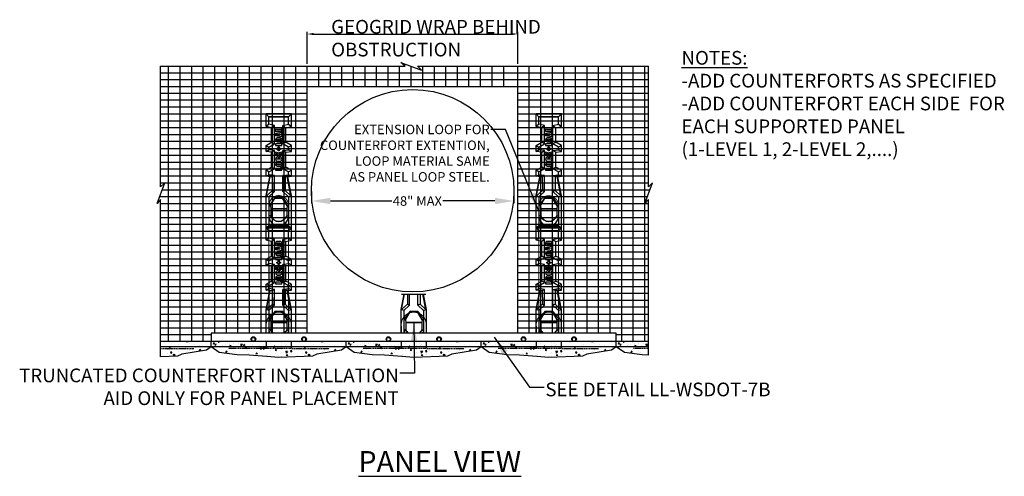
# Model space of a CAD drawing. Extents: x -133 to 2250, y -4 to 1544.
# Drawn here: x 343 to 577, y 1000 to 1108 of the extents above; entities that cross this region are included whole.
import ezdxf

# ---------------------------------------------------------------- set-up
doc = ezdxf.new("R2010")
doc.units = 0
doc.header["$LTSCALE"] = 0.04
doc.header["$MEASUREMENT"] = 0
doc.linetypes.add('HIDDEN2', pattern=[0.1875, 0.125, -0.0625])
doc.layers.get('0').update_dxf_attribs({"linetype": 'CONTINUOUS'})
doc.layers.get('DEFPOINTS').update_dxf_attribs({"linetype": 'CONTINUOUS'})
for name, color, linetype in [('Anno', 3, 'CONTINUOUS'), ('Block', 6, 'CONTINUOUS'), ('DIM', 3, 'CONTINUOUS'), ('TEXT', 4, 'CONTINUOUS')]:
    doc.layers.add(name, color=color, linetype=linetype)
doc.styles.add('ARIAL', font='arial.ttf')
doc.styles.add('STYLE1', font='tahoma.ttf', dxfattribs={"height": 2.25})
doc.dimstyles.get("Standard").update_dxf_attribs({"dimtxt": 1, "dimasz": 1.5, "dimexe": 0.18, "dimexo": 0.0625, "dimgap": 0.09, "dimtad": 0, "dimtih": 1, "dimtoh": 1, "dimdec": 1, "dimzin": 0, "dimdsep": 46, "dimlunit": 3, "dimtxsty": 'STYLE1', "dimcen": 0.09, "dimadec": 0, "dimazin": 0, "dimtfac": 1, "dimtdec": 1, "dimtofl": 0, "dimtmove": 0, "dimatfit": 3, "dimfxl": 0.18, "dimtolj": 1, "dimtzin": 0, "dimarcsym": 0})

# ---------------------------------------------------------------- blocks, each defined once
blk = doc.blocks.new('*D121')
at = {"layer": 'DEFPOINTS', "color": 0, "linetype": 'Continuous', "transparency": 16777216}
for p in [(412.5, 1067.74), (460.5, 1067.74), (460.5, 1065.31)]:
    blk.add_point(p, dxfattribs=at)
at = {"layer": 'DIM', "color": 0, "linetype": 'Continuous', "lineweight": -2, "transparency": 16777216}
for p, q in [((412.5, 1067.55), (412.5, 1064.77)), ((460.5, 1067.55), (460.5, 1064.77)), ((417, 1065.31), (431.57, 1065.31)), ((456, 1065.31), (443.66, 1065.31))]:
    blk.add_line(p, q, dxfattribs=at)
at = {"layer": 'DIM', "color": 0, "linetype": 'Continuous', "transparency": 16777216}
for points in [[(417, 1066.06), (417, 1064.56), (412.5, 1065.31)], [(456, 1066.06), (456, 1064.56), (460.5, 1065.31)]]:
    blk.add_solid(points, dxfattribs=at)
at = {"layer": 'DIM', "color": 0, "linetype": 'Continuous', "transparency": 16777216, "insert": (437.62, 1065.31), "char_height": 2.25, "attachment_point": 5, "style": 'STYLE1'}
blk.add_mtext('\\A1;48" MAX', dxfattribs=at)

msp = doc.modelspace()

# ---------------------------------------------------------------- hatches: boundary and pattern name
h = msp.add_hatch()
h.set_pattern_fill('AR-CONC', color=8, scale=0.5, angle=180, style=0)
h.set_pattern_definition([(230, (445.5998, 1053.2292), (-3.5863, 0.31376), [0.375, -4.125]), (175, (445.5998, 1053.229), (0.69376, -3.76096), [0.3, -3.3]), (280.4514, (445.301, 1053.2553), (-2.89255, -3.4472), [0.3187, -3.50571]), (226.184, (445.5998, 1052.229), (-5.3362, 0.8276), [0.5625, -6.1875]), (276.636, (445.155, 1052.298), (-4.6733, -4.8706), [0.47805, -5.25856]), (171.184, (445.6, 1052.229), (-4.6733, -4.8706), [0.45, -4.95]), (201, (445.0998, 1052.4792), (-2.98454, 2.0131), [0.375, -4.125]), (146, (445.0998, 1052.479), (-1.21658, -3.62575), [0.3, -3.3]), (251.4514, (444.851, 1052.647), (-4.20111, -1.61265), [0.3187, -3.50571]), (217.5, (445.5998, 1053.2292), (-0.0608, -1.66447), [0, -3.26, 0, -3.35, 0, -3.3125]), (187.5, (445.5998, 1053.2292), (-1.315348, -1.97206), [0, -1.91, 0, -3.185, 0, -1.2625]), (147.5, (446.7148, 1053.2292), (-2.669112, 0.112774), [0, -1.25, 0, -3.9, 0, -5.175]), (137.5, (447.2148, 1053.2292), (-2.91593, -0.500525), [0, -1.625, 0, -2.59, 0, -3.675])])
h.paths.add_polyline_path([(376.74, 1030.7), (376.74, 1028.36), (380.73, 1028.53), (381.79, 1029.01), (387.66, 1029.95), (388.76, 1030.7)])
h.paths.add_polyline_path([(376.74, 1031.95), (376.74, 1030.7), (388.76, 1030.7), (388.76, 1031.95)])
h = msp.add_hatch()
h.set_pattern_fill('AR-CONC', color=8, scale=0.5, angle=180, style=0)
h.set_pattern_definition([(230, (477.5998, 1053.2292), (-3.5863, 0.31376), [0.375, -4.125]), (175, (477.5998, 1053.229), (0.69376, -3.76096), [0.3, -3.3]), (280.4514, (477.301, 1053.2553), (-2.89255, -3.4472), [0.3187, -3.50571]), (226.184, (477.5998, 1052.229), (-5.3362, 0.8276), [0.5625, -6.1875]), (276.6356, (477.155, 1052.298), (-4.6733, -4.8706), [0.47805, -5.25856]), (171.184, (477.6, 1052.229), (-4.6733, -4.8706), [0.45, -4.95]), (201, (477.0998, 1052.4792), (-2.98454, 2.01309), [0.375, -4.125]), (146, (477.0998, 1052.479), (-1.21658, -3.62575), [0.3, -3.3]), (251.4514, (476.851, 1052.647), (-4.20111, -1.61265), [0.3187, -3.50571]), (217.5, (477.5998, 1053.2292), (-0.0608, -1.66447), [0, -3.26, 0, -3.35, 0, -3.3125]), (187.5, (477.5998, 1053.2292), (-1.315348, -1.97206), [0, -1.91, 0, -3.185, 0, -1.2625]), (147.5, (478.7148, 1053.2292), (-2.669112, 0.112774), [0, -1.25, 0, -3.9, 0, -5.175]), (137.5, (479.2148, 1053.2292), (-2.91593, -0.500525), [0, -1.625, 0, -2.59, 0, -3.675])])
h.paths.add_polyline_path([(388.76, 1030.7), (420.76, 1030.7), (420.76, 1031.95), (388.76, 1031.95)])
h.paths.add_polyline_path([(388.76, 1030.7), (390.67, 1029.4), (394.88, 1028.78), (397.79, 1028.71), (401.96, 1028.45), (404.76, 1028.2), (412.73, 1028.53), (413.79, 1029.01), (419.66, 1029.95), (420.76, 1030.7)])
h = msp.add_hatch()
h.set_pattern_fill('AR-CONC', color=8, scale=0.5, angle=180, style=0)
h.set_pattern_definition([(230, (509.5998, 1053.2292), (-3.5863, 0.31376), [0.375, -4.125]), (175, (509.5998, 1053.229), (0.69376, -3.76096), [0.3, -3.3]), (280.4514, (509.301, 1053.2553), (-2.89255, -3.4472), [0.3187, -3.50571]), (226.184, (509.5998, 1052.229), (-5.3362, 0.8276), [0.5625, -6.1875]), (276.6356, (509.155, 1052.298), (-4.6733, -4.8706), [0.47805, -5.25856]), (171.184, (509.6, 1052.229), (-4.6733, -4.8706), [0.45, -4.95]), (201, (509.0998, 1052.4792), (-2.98454, 2.01309), [0.375, -4.125]), (146, (509.0998, 1052.479), (-1.21658, -3.62575), [0.3, -3.3]), (251.4514, (508.851, 1052.647), (-4.20111, -1.61265), [0.3187, -3.50571]), (217.5, (509.5998, 1053.2292), (-0.0608, -1.66447), [0, -3.26, 0, -3.35, 0, -3.3125]), (187.5, (509.5998, 1053.2292), (-1.315348, -1.97206), [0, -1.91, 0, -3.185, 0, -1.2625]), (147.5, (510.7148, 1053.2292), (-2.669112, 0.112774), [0, -1.25, 0, -3.9, 0, -5.175]), (137.5, (511.2148, 1053.2292), (-2.91593, -0.500525), [0, -1.625, 0, -2.59, 0, -3.675])])
h.paths.add_polyline_path([(420.76, 1030.7), (452.76, 1030.7), (452.76, 1031.95), (420.76, 1031.95)])
h.paths.add_polyline_path([(420.76, 1030.7), (422.67, 1029.4), (426.88, 1028.78), (429.79, 1028.71), (433.96, 1028.45), (436.76, 1028.2), (444.73, 1028.53), (445.79, 1029.01), (451.66, 1029.95), (452.76, 1030.7)])
h = msp.add_hatch()
h.set_pattern_fill('AR-CONC', color=8, scale=0.5, angle=180, style=0)
h.set_pattern_definition([(230, (541.5998, 1053.2292), (-3.5863, 0.31376), [0.375, -4.125]), (175, (541.5998, 1053.229), (0.69376, -3.76096), [0.3, -3.3]), (280.4514, (541.301, 1053.2553), (-2.89255, -3.4472), [0.3187, -3.50571]), (226.184, (541.5998, 1052.229), (-5.3362, 0.8276), [0.5625, -6.1875]), (276.6356, (541.155, 1052.298), (-4.6733, -4.8706), [0.47805, -5.25856]), (171.184, (541.6, 1052.229), (-4.6733, -4.8706), [0.45, -4.95]), (201, (541.0998, 1052.4792), (-2.98454, 2.01309), [0.375, -4.125]), (146, (541.0998, 1052.479), (-1.21658, -3.62575), [0.3, -3.3]), (251.4514, (540.851, 1052.647), (-4.20111, -1.61265), [0.3187, -3.50571]), (217.5, (541.5998, 1053.2292), (-0.0608, -1.66447), [0, -3.26, 0, -3.35, 0, -3.3125]), (187.5, (541.5998, 1053.2292), (-1.315348, -1.97206), [0, -1.91, 0, -3.185, 0, -1.2625]), (147.5, (542.7148, 1053.2292), (-2.669112, 0.112774), [0, -1.25, 0, -3.9, 0, -5.175]), (137.5, (543.2148, 1053.2292), (-2.91593, -0.500525), [0, -1.625, 0, -2.59, 0, -3.675])])
h.paths.add_polyline_path([(452.76, 1030.7), (484.76, 1030.7), (484.76, 1031.95), (452.76, 1031.95)])
h.paths.add_polyline_path([(452.76, 1030.7), (454.67, 1029.4), (458.88, 1028.78), (461.79, 1028.71), (465.96, 1028.45), (468.76, 1028.2), (476.73, 1028.53), (477.79, 1029.01), (483.66, 1029.95), (484.76, 1030.7)])
h = msp.add_hatch()
h.set_pattern_fill('AR-CONC', color=8, scale=0.5, angle=180, style=0)
h.set_pattern_definition([(230, (573.5998, 1053.2292), (-3.5863, 0.31376), [0.375, -4.125]), (175, (573.5998, 1053.229), (0.69376, -3.76096), [0.3, -3.3]), (280.4514, (573.301, 1053.2553), (-2.89255, -3.4472), [0.3187, -3.50571]), (226.184, (573.5998, 1052.229), (-5.3362, 0.8276), [0.5625, -6.1875]), (276.6356, (573.155, 1052.298), (-4.6733, -4.8706), [0.47805, -5.25856]), (171.184, (573.6, 1052.229), (-4.6733, -4.8706), [0.45, -4.95]), (201, (573.0998, 1052.4792), (-2.98454, 2.01309), [0.375, -4.125]), (146, (573.0998, 1052.479), (-1.21658, -3.62575), [0.3, -3.3]), (251.4514, (572.851, 1052.647), (-4.20111, -1.61265), [0.3187, -3.50571]), (217.5, (573.5998, 1053.2292), (-0.0608, -1.66447), [0, -3.26, 0, -3.35, 0, -3.3125]), (187.5, (573.5998, 1053.2292), (-1.315348, -1.97206), [0, -1.91, 0, -3.185, 0, -1.2625]), (147.5, (574.7148, 1053.2292), (-2.669112, 0.112774), [0, -1.25, 0, -3.9, 0, -5.175]), (137.5, (575.2148, 1053.2292), (-2.91593, -0.500525), [0, -1.625, 0, -2.59, 0, -3.675])])
h.paths.add_polyline_path([(492.36, 1028.75), (492.36, 1030.7), (484.76, 1030.7), (486.67, 1029.4), (490.88, 1028.78)])
h.paths.add_polyline_path([(492.36, 1030.7), (492.36, 1031.95), (484.76, 1031.95), (484.76, 1030.7)])

# ---------------------------------------------------------------- linework, layer by layer
at = {"color": 8}
for p, q in [((376.74, 1068.65), (376.74, 1097.33)), ((376.74, 1097.33), (434.69, 1097.33)), ((376.74, 1097.33), (434.69, 1097.33)), ((434.69, 1097.33), (433.69, 1098.16)), ((433.69, 1098.16), (438.63, 1096.33)), ((438.63, 1096.33), (437.64, 1097.33)), ((437.64, 1097.33), (492.36, 1097.33)), ((437.64, 1097.33), (492.36, 1097.33)), ((492.36, 1068.65), (492.36, 1097.33)), ((376.74, 1095.72), (411.51, 1095.72)), ((411.51, 1095.72), (492.36, 1095.72)), ((376.74, 1094.11), (411.51, 1094.11)), ((376.74, 1092.51), (461.4, 1092.51)), ((411.51, 1094.11), (492.36, 1094.11)), ((461.4, 1092.51), (492.36, 1092.51)), ((376.74, 1090.9), (411.51, 1090.9)), ((461.4, 1090.9), (492.36, 1090.9)), ((376.74, 1089.29), (411.51, 1089.29)), ((376.74, 1087.62), (411.51, 1087.62)), ((461.4, 1089.29), (492.36, 1089.29)), ((461.4, 1087.62), (492.36, 1087.62)), ((376.74, 1086.02), (411.51, 1086.02)), ((461.4, 1086.02), (492.36, 1086.02)), ((376.74, 1084.35), (411.51, 1084.35)), ((461.4, 1084.35), (492.36, 1084.35)), ((376.74, 1082.74), (411.51, 1082.74)), ((376.74, 1081.07), (411.51, 1081.07)), ((461.4, 1082.74), (492.36, 1082.74)), ((461.4, 1081.07), (492.36, 1081.07)), ((376.74, 1079.47), (411.51, 1079.47)), ((461.4, 1079.47), (492.36, 1079.47)), ((376.74, 1077.8), (411.51, 1077.8)), ((376.74, 1076.19), (411.51, 1076.19)), ((461.4, 1077.8), (492.36, 1077.8)), ((461.4, 1076.19), (492.36, 1076.19)), ((376.74, 1074.52), (411.51, 1074.52)), ((461.4, 1074.52), (492.36, 1074.52)), ((376.74, 1072.92), (411.51, 1072.92)), ((376.74, 1071.25), (411.51, 1071.25)), ((461.4, 1072.92), (492.36, 1072.92)), ((461.4, 1071.25), (492.36, 1071.25)), ((375.92, 1064.7), (377.74, 1069.64)), ((377.74, 1069.64), (376.74, 1068.65)), ((376.74, 1069.64), (411.51, 1069.64)), ((461.4, 1069.64), (492.36, 1069.64)), ((491.53, 1064.7), (493.35, 1069.64)), ((493.35, 1069.64), (492.36, 1068.65)), ((377.13, 1067.97), (411.51, 1067.97)), ((461.4, 1067.97), (492.74, 1067.97)), ((376.74, 1065.7), (375.92, 1064.7)), ((376.53, 1066.37), (411.51, 1066.37)), ((376.74, 1028.36), (376.74, 1065.7)), ((376.74, 1064.7), (411.51, 1064.7)), ((461.4, 1066.37), (492.14, 1066.37)), ((461.4, 1064.7), (492.36, 1064.7)), ((492.36, 1065.7), (491.53, 1064.7)), ((492.36, 1028.75), (492.36, 1065.7)), ((376.74, 1063.09), (411.51, 1063.09)), ((461.4, 1063.09), (492.36, 1063.09)), ((376.74, 1061.42), (411.51, 1061.42)), ((376.74, 1059.82), (411.51, 1059.82)), ((461.4, 1061.42), (492.36, 1061.42)), ((461.4, 1059.82), (492.36, 1059.82)), ((376.74, 1058.15), (411.51, 1058.15)), ((461.4, 1058.15), (492.36, 1058.15)), ((376.74, 1056.54), (411.51, 1056.54)), ((376.74, 1054.87), (411.51, 1054.87)), ((461.4, 1056.54), (492.36, 1056.54)), ((461.4, 1054.87), (492.36, 1054.87)), ((376.74, 1053.27), (411.51, 1053.27)), ((461.4, 1053.27), (492.36, 1053.27)), ((376.74, 1051.6), (411.51, 1051.6)), ((461.4, 1051.6), (492.36, 1051.6)), ((376.74, 1049.99), (411.51, 1049.99)), ((376.74, 1048.32), (411.51, 1048.32)), ((461.4, 1049.99), (492.36, 1049.99)), ((461.4, 1048.32), (492.36, 1048.32)), ((376.74, 1046.72), (411.51, 1046.72)), ((461.4, 1046.72), (492.36, 1046.72)), ((376.74, 1045.05), (411.51, 1045.05)), ((376.74, 1043.44), (411.51, 1043.44)), ((433.88, 1043.2), (439.62, 1043.2)), ((461.4, 1045.05), (492.36, 1045.05)), ((461.4, 1043.44), (492.36, 1043.44)), ((376.74, 1041.77), (411.51, 1041.77)), ((461.4, 1041.77), (492.36, 1041.77)), ((376.74, 1040.17), (411.51, 1040.17)), ((376.74, 1038.5), (411.51, 1038.5)), ((461.4, 1040.17), (492.36, 1040.17)), ((461.4, 1038.5), (492.36, 1038.5)), ((376.74, 1036.89), (411.51, 1036.89)), ((461.4, 1036.89), (492.36, 1036.89)), ((376.74, 1035.22), (411.51, 1035.22)), ((461.4, 1035.22), (492.36, 1035.22)), ((376.74, 1033.62), (388.76, 1033.62)), ((484.76, 1033.62), (492.36, 1033.62))]:
    msp.add_line(p, q, dxfattribs=at)
at = {"color": 3}
for p, q in [((378.65, 1031.95), (378.65, 1097.33)), ((381.39, 1031.95), (381.39, 1097.33)), ((384.13, 1031.95), (384.13, 1097.33)), ((386.87, 1031.95), (386.87, 1097.33)), ((389.61, 1033.95), (389.61, 1097.33)), ((392.35, 1033.95), (392.35, 1097.33)), ((395.08, 1033.95), (395.08, 1097.33)), ((397.82, 1033.95), (397.82, 1097.33)), ((400.56, 1033.95), (400.56, 1097.33)), ((403.3, 1033.95), (403.3, 1097.33)), ((406.04, 1033.95), (406.04, 1097.33)), ((408.78, 1033.95), (408.78, 1097.33)), ((411.51, 1033.95), (411.51, 1097.33)), ((414.25, 1092.51), (414.25, 1097.33)), ((416.99, 1092.51), (416.99, 1097.33)), ((419.73, 1092.51), (419.73, 1097.33)), ((422.47, 1092.51), (422.47, 1097.33)), ((425.21, 1092.51), (425.21, 1097.33)), ((427.95, 1092.51), (427.95, 1097.33)), ((430.68, 1092.51), (430.68, 1097.33)), ((433.42, 1092.51), (433.42, 1097.33)), ((436.16, 1092.51), (436.16, 1097.33)), ((438.9, 1092.51), (438.9, 1097.33)), ((441.64, 1092.51), (441.64, 1097.33)), ((444.38, 1092.51), (444.38, 1097.33)), ((447.11, 1092.51), (447.11, 1097.33)), ((449.85, 1092.51), (449.85, 1097.33)), ((452.59, 1092.51), (452.59, 1097.33)), ((455.33, 1092.51), (455.33, 1097.33)), ((458.07, 1092.51), (458.07, 1097.33)), ((461.4, 1033.95), (461.4, 1097.33)), ((464.14, 1033.95), (464.14, 1097.33)), ((466.88, 1033.95), (466.88, 1097.33)), ((469.62, 1033.95), (469.62, 1097.33)), ((472.36, 1033.95), (472.36, 1097.33)), ((475.1, 1033.95), (475.1, 1097.33)), ((477.83, 1033.95), (477.83, 1097.33)), ((480.57, 1033.95), (480.57, 1097.33)), ((483.31, 1033.95), (483.31, 1097.33)), ((486.05, 1031.95), (486.05, 1097.33)), ((488.79, 1031.95), (488.79, 1097.33)), ((491.53, 1031.95), (491.53, 1097.33))]:
    msp.add_line(p, q, dxfattribs=at)
at = {"color": 6}
for p, q in [((388.76, 1031.95), (376.74, 1031.95)), ((420.76, 1031.95), (388.76, 1031.95)), ((388.76, 1030.7), (388.76, 1031.95)), ((388.76, 1030.7), (388.76, 1031.95)), ((420.76, 1030.7), (420.76, 1031.95)), ((452.76, 1031.95), (420.76, 1031.95)), ((420.76, 1030.7), (420.76, 1031.95)), ((452.76, 1030.7), (452.76, 1031.95)), ((484.76, 1031.95), (452.76, 1031.95)), ((452.76, 1030.7), (452.76, 1031.95)), ((484.76, 1030.7), (484.76, 1031.95)), ((492.36, 1031.95), (484.76, 1031.95)), ((484.76, 1030.7), (484.76, 1031.95)), ((388.76, 1030.7), (376.74, 1030.7)), ((420.76, 1030.7), (388.76, 1030.7)), ((452.76, 1030.7), (420.76, 1030.7)), ((484.76, 1030.7), (452.76, 1030.7)), ((492.36, 1030.7), (484.76, 1030.7))]:
    msp.add_line(p, q, dxfattribs=at)
at = {"color": 3}
for points in [[(401.75, 1058.95), (401.75, 1066.59), (402.63, 1071.05), (401.75, 1071.18), (401.75, 1072.6), (403.08, 1073.33), (403.08, 1076.9), (401.76, 1077.09), (401.76, 1078.5), (403.08, 1079.24), (403.08, 1082.67), (401.76, 1083), (401.76, 1085.95), (407.76, 1085.95)], [(402.44, 1085.27), (401.76, 1085.95)], [(407.77, 1058.95), (407.77, 1066.59), (406.89, 1071.05), (407.76, 1071.18), (407.76, 1072.6), (406.44, 1073.33), (406.44, 1076.9), (407.76, 1077.09), (407.76, 1078.5), (406.44, 1079.24), (406.44, 1082.67), (407.76, 1083), (407.76, 1085.95), (401.76, 1085.95)], [(405.75, 1067.6), (405.75, 1071.35), (407.08, 1071.53), (407.08, 1072.2), (405.75, 1072.94), (405.75, 1077.26), (407.08, 1077.45), (407.08, 1078.11), (405.75, 1078.84), (405.75, 1083.2), (407.08, 1083.53), (407.08, 1085.27), (402.43, 1085.27)], [(403.77, 1067.6), (403.77, 1071.35), (402.44, 1071.53), (402.44, 1072.2), (403.77, 1072.94), (403.77, 1077.26), (402.44, 1077.45), (402.44, 1078.11), (403.77, 1078.84), (403.77, 1083.2), (402.44, 1083.53), (402.44, 1085.27), (407.09, 1085.27)], [(407.08, 1085.27), (407.76, 1085.95)], [(465.75, 1058.95), (465.75, 1066.59), (466.63, 1071.05), (465.75, 1071.18), (465.75, 1072.6), (467.08, 1073.33), (467.08, 1076.9), (465.76, 1077.09), (465.76, 1078.5), (467.08, 1079.24), (467.08, 1082.67), (465.76, 1083), (465.76, 1085.95), (471.76, 1085.95)], [(466.43, 1085.27), (465.76, 1085.95)], [(471.76, 1058.95), (471.76, 1066.59), (470.89, 1071.05), (471.76, 1071.18), (471.76, 1072.6), (470.44, 1073.33), (470.44, 1076.9), (471.76, 1077.09), (471.76, 1078.5), (470.44, 1079.24), (470.44, 1082.67), (471.76, 1083), (471.76, 1085.95), (465.76, 1085.95)], [(467.76, 1067.6), (467.76, 1071.35), (466.44, 1071.53), (466.44, 1072.2), (467.76, 1072.94), (467.76, 1077.26), (466.44, 1077.45), (466.44, 1078.11), (467.76, 1078.84), (467.76, 1083.2), (466.43, 1083.53), (466.43, 1085.27), (471.08, 1085.27)], [(469.75, 1067.6), (469.75, 1071.35), (471.07, 1071.53), (471.07, 1072.2), (469.75, 1072.94), (469.75, 1077.26), (471.07, 1077.45), (471.07, 1078.11), (469.75, 1078.84), (469.75, 1083.2), (471.08, 1083.53), (471.08, 1085.27), (466.43, 1085.27)], [(471.08, 1085.27), (471.76, 1085.95)], [(402.44, 1083.53), (401.76, 1083)], [(403.77, 1083.2), (403.08, 1082.67)], [(405.75, 1083.2), (406.44, 1082.67)], [(407.08, 1083.53), (407.76, 1083)], [(466.43, 1083.53), (465.76, 1083)], [(467.76, 1083.2), (467.08, 1082.67)], [(469.75, 1083.2), (470.44, 1082.67)], [(471.08, 1083.53), (471.76, 1083)], [(404.02, 1080.73), (404.02, 1081.31), (405.5, 1081.53), (405.5, 1081.11), (405.25, 1081.07), (405.25, 1080.97), (405.5, 1080.93), (405.5, 1080.52), (404.02, 1080.73)], [(404.96, 1080.96), (404.96, 1081.07), (404.14, 1081.02), (404.96, 1080.96)], [(468.01, 1080.73), (468.01, 1081.31), (469.5, 1081.53), (469.5, 1081.11), (469.24, 1081.07), (469.24, 1080.97), (469.5, 1080.93), (469.5, 1080.52), (468.01, 1080.73)], [(468.96, 1080.96), (468.96, 1081.07), (468.13, 1081.02), (468.96, 1080.96)], [(401.76, 1078.5), (402.44, 1078.11)], [(403.77, 1078.84), (403.08, 1079.24)], [(404.02, 1078.89), (404.02, 1078.46), (405.5, 1078.46), (405.5, 1079.11), (405.19, 1079.11), (405.19, 1078.89), (404.02, 1078.89)], [(404.29, 1077.56), (404.29, 1077.82), (404.63, 1077.82), (404.63, 1078.16), (404.88, 1078.16), (404.88, 1077.82), (405.21, 1077.82), (405.21, 1077.56), (404.88, 1077.56), (404.88, 1077.23), (404.63, 1077.23), (404.63, 1077.56), (404.29, 1077.56)], [(405.75, 1078.84), (406.44, 1079.24)], [(407.76, 1078.5), (407.08, 1078.11)], [(465.76, 1078.5), (466.44, 1078.11)], [(467.76, 1078.84), (467.08, 1079.24)], [(468.01, 1078.89), (468.01, 1078.46), (469.5, 1078.46), (469.5, 1079.11), (469.19, 1079.11), (469.19, 1078.89), (468.01, 1078.89)], [(468.29, 1077.56), (468.29, 1077.82), (468.62, 1077.82), (468.62, 1078.16), (468.87, 1078.16), (468.87, 1077.82), (469.21, 1077.82), (469.21, 1077.56), (468.87, 1077.56), (468.87, 1077.23), (468.62, 1077.23), (468.62, 1077.56), (468.29, 1077.56)], [(469.75, 1078.84), (470.44, 1079.24)], [(471.76, 1078.5), (471.07, 1078.11)], [(401.76, 1077.09), (402.44, 1077.45)], [(403.08, 1076.9), (403.77, 1077.26)], [(404.02, 1076.04), (404.02, 1076.45), (404.66, 1076.45), (404.02, 1076.61), (404.02, 1076.99), (404.69, 1076.77), (405.5, 1076.99), (405.5, 1076.58), (404.77, 1076.45), (405.5, 1076.45), (405.5, 1076.04), (404.02, 1076.04)], [(406.44, 1076.9), (405.75, 1077.26)], [(407.76, 1077.09), (407.08, 1077.45)], [(465.76, 1077.09), (466.44, 1077.45)], [(467.08, 1076.9), (467.76, 1077.26)], [(468.01, 1076.04), (468.01, 1076.45), (468.66, 1076.45), (468.01, 1076.61), (468.01, 1076.99), (468.69, 1076.77), (469.49, 1076.99), (469.49, 1076.58), (468.77, 1076.45), (469.49, 1076.45), (469.49, 1076.04), (468.01, 1076.04)], [(470.44, 1076.9), (469.75, 1077.26)], [(471.76, 1077.09), (471.07, 1077.45)], [(401.75, 1071.18), (402.44, 1071.53), (402.44, 1072.2), (401.75, 1072.6)], [(403.77, 1072.94), (403.08, 1073.33)], [(403.23, 1071.07), (403.77, 1071.35)], [(404.02, 1073.05), (404.02, 1072.63), (405.5, 1072.63), (405.5, 1073.28), (405.19, 1073.28), (405.19, 1073.05), (404.02, 1073.05)], [(405.75, 1072.94), (406.44, 1073.33)], [(406.29, 1071.07), (405.75, 1071.35)], [(407.76, 1071.18), (407.08, 1071.53), (407.08, 1072.2), (407.76, 1072.6)], [(465.75, 1071.18), (466.44, 1071.53), (466.44, 1072.2), (465.75, 1072.6)], [(467.76, 1072.94), (467.08, 1073.33)], [(467.23, 1071.07), (467.76, 1071.35)], [(468.01, 1073.05), (468.01, 1072.63), (469.5, 1072.63), (469.5, 1073.28), (469.19, 1073.28), (469.19, 1073.05), (468.01, 1073.05)], [(469.75, 1072.94), (470.44, 1073.33)], [(470.28, 1071.07), (469.75, 1071.35)], [(471.76, 1071.18), (471.07, 1071.53), (471.07, 1072.2), (471.76, 1072.6)], [(402.63, 1071.05), (402.76, 1071.11), (403.23, 1071.07), (403.27, 1067.81), (403.77, 1067.6), (402.44, 1066.3), (401.89, 1066.55), (403.27, 1067.81)], [(401.89, 1066.55), (402.76, 1071.11)], [(406.89, 1071.05), (406.76, 1071.11), (406.29, 1071.07), (406.25, 1067.81), (405.75, 1067.6), (407.08, 1066.3), (407.63, 1066.55), (406.25, 1067.81)], [(407.63, 1066.55), (406.76, 1071.11)], [(466.63, 1071.05), (466.76, 1071.11), (467.23, 1071.07), (467.27, 1067.81), (467.76, 1067.6), (466.44, 1066.3), (465.89, 1066.55), (467.27, 1067.81)], [(465.89, 1066.55), (466.76, 1071.11)], [(470.89, 1071.05), (470.76, 1071.11), (470.28, 1071.07), (470.25, 1067.81), (469.75, 1067.6), (471.07, 1066.3), (471.63, 1066.55), (470.25, 1067.81)], [(471.63, 1066.55), (470.76, 1071.11)], [(401.75, 1066.59), (401.89, 1066.58)], [(407.77, 1066.59), (407.63, 1066.58)], [(465.75, 1066.59), (465.89, 1066.58)], [(471.76, 1066.59), (471.62, 1066.58)], [(402.44, 1066.3), (402.44, 1059.44), (401.92, 1059.03), (401.75, 1058.95), (407.77, 1058.95)], [(407.08, 1066.3), (407.08, 1059.44), (407.6, 1059.03), (407.77, 1058.95), (401.75, 1058.95)], [(402.8, 1064.14), (403.87, 1066), (403.8, 1066.12), (405.69, 1066.12)], [(406.72, 1064.14), (405.65, 1066), (405.72, 1066.12), (403.83, 1066.12)], [(403.87, 1066), (405.57, 1066)], [(405.65, 1066), (403.95, 1066)], [(466.44, 1066.3), (466.44, 1059.44), (465.92, 1059.03), (465.75, 1058.95), (471.76, 1058.95)], [(471.07, 1066.3), (471.07, 1059.44), (471.6, 1059.03), (471.76, 1058.95), (465.75, 1058.95)], [(466.8, 1064.14), (467.86, 1066), (467.8, 1066.12), (469.69, 1066.12)], [(470.72, 1064.14), (469.65, 1066), (469.72, 1066.12), (467.83, 1066.12)], [(467.86, 1066), (469.57, 1066)], [(469.65, 1066), (467.94, 1066)], [(406.66, 1063.47), (402.85, 1063.47)], [(402.86, 1063.47), (406.67, 1063.47)], [(466.85, 1063.47), (470.67, 1063.47)], [(470.66, 1063.47), (466.85, 1063.47)], [(402.86, 1061.78), (402.44, 1061.78)], [(406.66, 1061.78), (407.08, 1061.78)], [(466.85, 1061.78), (466.44, 1061.78)], [(470.66, 1061.78), (471.07, 1061.78)], [(401.75, 1033.95), (401.75, 1039.59), (402.63, 1044.05), (401.75, 1044.18), (401.75, 1045.6), (403.08, 1046.33), (403.08, 1049.9), (401.76, 1050.09), (401.76, 1051.5), (403.08, 1052.24), (403.08, 1055.67), (401.76, 1056), (401.76, 1058.95), (407.76, 1058.95)], [(402.44, 1058.27), (401.76, 1058.95)], [(407.77, 1033.95), (407.77, 1039.59), (406.89, 1044.05), (407.76, 1044.18), (407.76, 1045.6), (406.44, 1046.33), (406.44, 1049.9), (407.76, 1050.09), (407.76, 1051.5), (406.44, 1052.24), (406.44, 1055.67), (407.76, 1056), (407.76, 1058.95), (401.76, 1058.95)], [(407.6, 1059.03), (401.9, 1059.03)], [(401.92, 1059.03), (407.62, 1059.03)], [(405.75, 1040.6), (405.75, 1044.35), (407.07, 1044.53), (407.07, 1045.2), (405.75, 1045.94), (405.75, 1050.26), (407.07, 1050.45), (407.07, 1051.11), (405.75, 1051.84), (405.75, 1056.2), (407.08, 1056.53), (407.08, 1058.27), (402.43, 1058.27)], [(402.44, 1059.44), (407.07, 1059.44)], [(407.08, 1059.44), (402.44, 1059.44)], [(403.77, 1040.6), (403.77, 1044.35), (402.44, 1044.53), (402.44, 1045.2), (403.77, 1045.94), (403.77, 1050.26), (402.44, 1050.45), (402.44, 1051.11), (403.77, 1051.84), (403.77, 1056.2), (402.44, 1056.53), (402.44, 1058.27), (407.08, 1058.27)], [(407.08, 1058.27), (407.76, 1058.95)], [(465.75, 1033.95), (465.75, 1039.59), (466.63, 1044.05), (465.75, 1044.18), (465.75, 1045.6), (467.08, 1046.33), (467.08, 1049.9), (465.76, 1050.09), (465.76, 1051.5), (467.08, 1052.24), (467.08, 1055.67), (465.76, 1056), (465.76, 1058.95), (471.76, 1058.95)], [(466.44, 1058.27), (465.76, 1058.95)], [(471.77, 1033.95), (471.77, 1039.59), (470.89, 1044.05), (471.76, 1044.18), (471.76, 1045.6), (470.44, 1046.33), (470.44, 1049.9), (471.76, 1050.09), (471.76, 1051.5), (470.44, 1052.24), (470.44, 1055.67), (471.76, 1056), (471.76, 1058.95), (465.76, 1058.95)], [(471.6, 1059.03), (465.89, 1059.03)], [(465.92, 1059.03), (471.62, 1059.03)], [(469.75, 1040.6), (469.75, 1044.35), (471.07, 1044.53), (471.07, 1045.2), (469.75, 1045.94), (469.75, 1050.26), (471.07, 1050.45), (471.07, 1051.11), (469.75, 1051.84), (469.75, 1056.2), (471.08, 1056.53), (471.08, 1058.27), (466.43, 1058.27)], [(466.44, 1059.44), (471.07, 1059.44)], [(471.07, 1059.44), (466.44, 1059.44)], [(467.77, 1040.6), (467.77, 1044.35), (466.44, 1044.53), (466.44, 1045.2), (467.77, 1045.94), (467.77, 1050.26), (466.44, 1050.45), (466.44, 1051.11), (467.77, 1051.84), (467.77, 1056.2), (466.44, 1056.53), (466.44, 1058.27), (471.08, 1058.27)], [(471.08, 1058.27), (471.76, 1058.95)], [(402.44, 1056.53), (401.76, 1056)], [(403.77, 1056.2), (403.08, 1055.67)], [(405.75, 1056.2), (406.44, 1055.67)], [(407.08, 1056.53), (407.76, 1056)], [(466.44, 1056.53), (465.76, 1056)], [(467.77, 1056.2), (467.08, 1055.67)], [(469.75, 1056.2), (470.44, 1055.67)], [(471.08, 1056.53), (471.76, 1056)], [(404.02, 1053.73), (404.02, 1054.31), (405.5, 1054.53), (405.5, 1054.11), (405.25, 1054.07), (405.25, 1053.97), (405.5, 1053.93), (405.5, 1053.52), (404.02, 1053.73)], [(404.96, 1053.96), (404.96, 1054.07), (404.14, 1054.02), (404.96, 1053.96)], [(468.02, 1053.73), (468.02, 1054.31), (469.5, 1054.53), (469.5, 1054.11), (469.25, 1054.07), (469.25, 1053.97), (469.5, 1053.93), (469.5, 1053.52), (468.02, 1053.73)], [(468.96, 1053.96), (468.96, 1054.07), (468.14, 1054.02), (468.96, 1053.96)], [(401.76, 1051.5), (402.44, 1051.11)], [(401.76, 1050.09), (402.44, 1050.45)], [(403.77, 1051.84), (403.08, 1052.24)], [(403.08, 1049.9), (403.77, 1050.26)], [(404.02, 1051.89), (404.02, 1051.46), (405.5, 1051.46), (405.5, 1052.11), (405.19, 1052.11), (405.19, 1051.89), (404.02, 1051.89)], [(404.29, 1050.56), (404.29, 1050.82), (404.63, 1050.82), (404.63, 1051.16), (404.88, 1051.16), (404.88, 1050.82), (405.21, 1050.82), (405.21, 1050.56), (404.88, 1050.56), (404.88, 1050.23), (404.63, 1050.23), (404.63, 1050.56), (404.29, 1050.56)], [(405.75, 1051.84), (406.44, 1052.24)], [(406.44, 1049.9), (405.75, 1050.26)], [(407.76, 1051.5), (407.07, 1051.11)], [(407.76, 1050.09), (407.07, 1050.45)], [(465.76, 1051.5), (466.44, 1051.11)], [(465.76, 1050.09), (466.44, 1050.45)], [(467.77, 1051.84), (467.08, 1052.24)], [(467.08, 1049.9), (467.77, 1050.26)], [(468.02, 1051.89), (468.02, 1051.46), (469.5, 1051.46), (469.5, 1052.11), (469.19, 1052.11), (469.19, 1051.89), (468.02, 1051.89)], [(468.29, 1050.56), (468.29, 1050.82), (468.63, 1050.82), (468.63, 1051.16), (468.88, 1051.16), (468.88, 1050.82), (469.21, 1050.82), (469.21, 1050.56), (468.88, 1050.56), (468.88, 1050.23), (468.63, 1050.23), (468.63, 1050.56), (468.29, 1050.56)], [(469.75, 1051.84), (470.44, 1052.24)], [(470.44, 1049.9), (469.75, 1050.26)], [(471.76, 1051.5), (471.07, 1051.11)], [(471.76, 1050.09), (471.07, 1050.45)], [(404.02, 1049.04), (404.02, 1049.45), (404.66, 1049.45), (404.02, 1049.61), (404.02, 1049.99), (404.69, 1049.77), (405.5, 1049.99), (405.5, 1049.58), (404.77, 1049.45), (405.5, 1049.45), (405.5, 1049.04), (404.02, 1049.04)], [(468.02, 1049.04), (468.02, 1049.45), (468.66, 1049.45), (468.02, 1049.61), (468.02, 1049.99), (468.69, 1049.77), (469.5, 1049.99), (469.5, 1049.58), (468.77, 1049.45), (469.5, 1049.45), (469.5, 1049.04), (468.02, 1049.04)], [(401.75, 1044.18), (402.44, 1044.53), (402.44, 1045.2), (401.75, 1045.6)], [(403.77, 1045.94), (403.08, 1046.33)], [(404.02, 1046.05), (404.02, 1045.63), (405.5, 1045.63), (405.5, 1046.28), (405.19, 1046.28), (405.19, 1046.05), (404.02, 1046.05)], [(405.75, 1045.94), (406.44, 1046.33)], [(407.76, 1044.18), (407.07, 1044.53), (407.07, 1045.2), (407.76, 1045.6)], [(465.75, 1044.18), (466.44, 1044.53), (466.44, 1045.2), (465.75, 1045.6)], [(467.77, 1045.94), (467.08, 1046.33)], [(468.02, 1046.05), (468.02, 1045.63), (469.5, 1045.63), (469.5, 1046.28), (469.19, 1046.28), (469.19, 1046.05), (468.02, 1046.05)], [(469.75, 1045.94), (470.44, 1046.33)], [(471.76, 1044.18), (471.07, 1044.53), (471.07, 1045.2), (471.76, 1045.6)], [(402.63, 1044.05), (402.76, 1044.11), (403.23, 1044.07), (403.27, 1040.81), (403.77, 1040.6), (402.44, 1039.3), (401.89, 1039.55), (403.27, 1040.81)], [(401.89, 1039.55), (402.76, 1044.11)], [(403.23, 1044.07), (403.77, 1044.35)], [(406.29, 1044.07), (405.75, 1044.35)], [(406.89, 1044.05), (406.76, 1044.11), (406.29, 1044.07), (406.25, 1040.81), (405.75, 1040.6), (407.08, 1039.3), (407.63, 1039.55), (406.25, 1040.81)], [(407.63, 1039.55), (406.76, 1044.11)], [(433.75, 1033.95), (433.75, 1039.59), (434.46, 1043.2)], [(435.24, 1043.2), (435.27, 1040.81), (435.77, 1040.6), (434.44, 1039.3), (433.89, 1039.55), (435.27, 1040.81)], [(433.89, 1039.55), (434.59, 1043.2)], [(435.77, 1040.6), (435.77, 1043.2)], [(438.28, 1043.2), (438.25, 1040.81), (437.75, 1040.6), (439.08, 1039.3), (439.63, 1039.55), (438.25, 1040.81)], [(437.75, 1040.6), (437.75, 1043.2)], [(439.63, 1039.55), (438.93, 1043.2)], [(439.77, 1033.95), (439.77, 1039.59), (439.06, 1043.2)], [(466.63, 1044.05), (466.76, 1044.11), (467.23, 1044.07), (467.27, 1040.81), (467.77, 1040.6), (466.44, 1039.3), (465.89, 1039.55), (467.27, 1040.81)], [(465.89, 1039.55), (466.76, 1044.11)], [(467.23, 1044.07), (467.77, 1044.35)], [(470.29, 1044.07), (469.75, 1044.35)], [(470.89, 1044.05), (470.76, 1044.11), (470.29, 1044.07), (470.25, 1040.81), (469.75, 1040.6), (471.08, 1039.3), (471.63, 1039.55), (470.25, 1040.81)], [(471.63, 1039.55), (470.76, 1044.11)], [(401.75, 1039.59), (401.89, 1039.58)], [(402.44, 1039.3), (402.44, 1033.95)], [(402.8, 1037.14), (403.87, 1039), (403.8, 1039.12), (405.69, 1039.12)], [(406.72, 1037.14), (405.65, 1039), (405.72, 1039.12), (403.83, 1039.12)], [(403.87, 1039), (405.57, 1039)], [(405.65, 1039), (403.95, 1039)], [(407.08, 1039.3), (407.08, 1033.95)], [(407.77, 1039.59), (407.63, 1039.58)], [(433.75, 1039.59), (433.89, 1039.58)], [(434.44, 1039.3), (434.44, 1033.95)], [(434.8, 1037.14), (435.87, 1039), (435.8, 1039.12), (437.69, 1039.12)], [(438.72, 1037.14), (437.65, 1039), (437.72, 1039.12), (435.83, 1039.12)], [(435.87, 1039), (437.57, 1039)], [(437.65, 1039), (435.95, 1039)], [(439.08, 1039.3), (439.08, 1033.95)], [(439.77, 1039.59), (439.63, 1039.58)], [(465.75, 1039.59), (465.89, 1039.58)], [(466.44, 1039.3), (466.44, 1033.95)], [(466.8, 1037.14), (467.87, 1039), (467.8, 1039.12), (469.69, 1039.12)], [(470.72, 1037.14), (469.65, 1039), (469.72, 1039.12), (467.83, 1039.12)], [(467.87, 1039), (469.57, 1039)], [(469.65, 1039), (467.95, 1039)], [(471.08, 1039.3), (471.08, 1033.95)], [(471.77, 1039.59), (471.63, 1039.58)], [(402.85, 1036.47), (406.67, 1036.47)], [(406.66, 1036.47), (402.85, 1036.47)], [(434.85, 1036.47), (438.67, 1036.47)], [(438.66, 1036.47), (434.85, 1036.47)], [(466.85, 1036.47), (470.67, 1036.47)], [(470.66, 1036.47), (466.85, 1036.47)], [(402.85, 1034.78), (402.44, 1034.78)], [(406.66, 1034.78), (407.08, 1034.78)], [(434.85, 1034.78), (434.44, 1034.78)], [(438.66, 1034.78), (439.08, 1034.78)], [(466.85, 1034.78), (466.44, 1034.78)], [(470.66, 1034.78), (471.08, 1034.78)]]:
    msp.add_lwpolyline(points, dxfattribs=at)
for points in [[(404.02, 1081.77), (405.5, 1081.77), (405.5, 1082.36, 0.34866), (405.23, 1082.7), (404.31, 1082.7, 0.371792), (404.02, 1082.3), (404.02, 1081.77)], [(404.29, 1082.18), (405.24, 1082.18, 0.403255), (405.12, 1082.27), (404.34, 1082.27, 0.583249), (404.29, 1082.18, -5.489841)], [(468.01, 1081.77), (469.5, 1081.77), (469.5, 1082.36, 0.34866), (469.23, 1082.7), (468.31, 1082.7, 0.371792), (468.02, 1082.3), (468.01, 1081.77)], [(468.29, 1082.18), (469.24, 1082.18, 0.403255), (469.12, 1082.27), (468.34, 1082.27, 0.583249), (468.29, 1082.18, -5.489841)], [(405.1, 1080.29), (404.37, 1080.29, 0.849712), (404.37, 1079.38, 0.670143)], [(404.28, 1079.78), (405.26, 1079.78, 1), (405.26, 1079.88), (404.28, 1079.88, 1), (404.28, 1079.78, 0.848594)], [(404.37, 1079.38), (405.1, 1079.38, 1), (405.1, 1080.29, -0.255138)], [(469.1, 1080.29), (468.37, 1080.29, 0.849712), (468.37, 1079.38, 0.670143)], [(468.28, 1079.78), (469.25, 1079.78, 1), (469.25, 1079.88), (468.28, 1079.88, 1), (468.28, 1079.78, 0.848594)], [(468.37, 1079.38), (469.1, 1079.38, 1), (469.1, 1080.29, -0.255138)], [(404.31, 1075.3), (404.67, 1075.3), (404.67, 1075.73), (404.38, 1075.73, 0.856251), (404.38, 1074.79), (405.12, 1074.79, 0.909075), (405.12, 1075.73), (404.89, 1075.73), (404.89, 1075.3), (405.22, 1075.3, -1), (405.22, 1075.21), (404.31, 1075.21, -1), (404.31, 1075.3, 0.553375)], [(405.1, 1074.46), (404.37, 1074.46, 0.849712), (404.37, 1073.54, 0.670143)], [(404.28, 1073.95), (405.26, 1073.95, 1), (405.26, 1074.05), (404.28, 1074.05, 1), (404.28, 1073.95, 0.848594)], [(404.37, 1073.54), (405.1, 1073.54, 1), (405.1, 1074.46, -0.255138)], [(468.31, 1075.3), (468.66, 1075.3), (468.66, 1075.73), (468.38, 1075.73, 0.856251), (468.38, 1074.79), (469.12, 1074.79, 0.909075), (469.12, 1075.73), (468.89, 1075.73), (468.89, 1075.3), (469.22, 1075.3, -1), (469.22, 1075.21), (468.31, 1075.21, -1), (468.31, 1075.3, 0.553375)], [(469.1, 1074.46), (468.37, 1074.46, 0.849712), (468.37, 1073.54, 0.670143)], [(468.28, 1073.95), (469.25, 1073.95, 1), (469.25, 1074.05), (468.28, 1074.05, 1), (468.28, 1073.95, 0.848594)], [(468.37, 1073.54), (469.1, 1073.54, 1), (469.1, 1074.46, -0.255138)], [(403.8, 1066.12), (403.02, 1064.96, 0.09456), (402.44, 1064.26), (402.8, 1064.14), (402.86, 1063.47), (402.86, 1061.78, 0.694245), (406.68, 1061.78, 1)], [(405.72, 1066.12), (406.5, 1064.96, -0.09456), (407.08, 1064.26), (406.72, 1064.14), (406.66, 1063.47), (406.66, 1061.78, -0.694245), (402.84, 1061.78, -1)], [(467.8, 1066.12), (467.01, 1064.96, 0.09456), (466.44, 1064.26), (466.8, 1064.14), (466.85, 1063.47), (466.85, 1061.78, 0.694245), (470.68, 1061.78, 1)], [(469.72, 1066.12), (470.5, 1064.96, -0.09456), (471.07, 1064.26), (470.72, 1064.14), (470.66, 1063.47), (470.66, 1061.78, -0.694245), (466.84, 1061.78, -1)], [(404.02, 1054.77), (405.5, 1054.77), (405.5, 1055.36, 0.34866), (405.23, 1055.7), (404.31, 1055.7, 0.371792), (404.02, 1055.3), (404.02, 1054.77)], [(404.29, 1055.18), (405.24, 1055.18, 0.403255), (405.12, 1055.27), (404.34, 1055.27, 0.583249), (404.29, 1055.18, -5.489841)], [(468.02, 1054.77), (469.5, 1054.77), (469.5, 1055.36, 0.34866), (469.23, 1055.7), (468.31, 1055.7, 0.371792), (468.02, 1055.3), (468.02, 1054.77)], [(468.29, 1055.18), (469.24, 1055.18, 0.403255), (469.12, 1055.27), (468.34, 1055.27, 0.583249), (468.29, 1055.18, -5.489841)], [(405.1, 1053.29), (404.37, 1053.29, 0.849712), (404.37, 1052.38, 0.670143)], [(404.28, 1052.78), (405.25, 1052.78, 1), (405.25, 1052.88), (404.28, 1052.88, 1), (404.28, 1052.78, 0.848594)], [(404.37, 1052.38), (405.1, 1052.38, 1), (405.1, 1053.29, -0.255138)], [(469.1, 1053.29), (468.37, 1053.29, 0.849712), (468.37, 1052.38, 0.670143)], [(468.28, 1052.78), (469.25, 1052.78, 1), (469.25, 1052.88), (468.28, 1052.88, 1), (468.28, 1052.78, 0.848594)], [(468.37, 1052.38), (469.1, 1052.38, 1), (469.1, 1053.29, -0.255138)], [(404.31, 1048.3), (404.67, 1048.3), (404.67, 1048.73), (404.38, 1048.73, 0.856251), (404.38, 1047.79), (405.12, 1047.79, 0.909075), (405.12, 1048.73), (404.89, 1048.73), (404.89, 1048.3), (405.22, 1048.3, -1), (405.22, 1048.21), (404.31, 1048.21, -1), (404.31, 1048.3, 0.553375)], [(468.31, 1048.3), (468.67, 1048.3), (468.67, 1048.73), (468.38, 1048.73, 0.856251), (468.38, 1047.79), (469.12, 1047.79, 0.909075), (469.12, 1048.73), (468.89, 1048.73), (468.89, 1048.3), (469.22, 1048.3, -1), (469.22, 1048.21), (468.31, 1048.21, -1), (468.31, 1048.3, 0.553375)], [(405.1, 1047.46), (404.37, 1047.46, 0.849712), (404.37, 1046.54, 0.670143)], [(404.28, 1046.95), (405.25, 1046.95, 1), (405.25, 1047.05), (404.28, 1047.05, 1), (404.28, 1046.95, 0.848594)], [(404.37, 1046.54), (405.1, 1046.54, 1), (405.1, 1047.46, -0.255138)], [(469.1, 1047.46), (468.37, 1047.46, 0.849712), (468.37, 1046.54, 0.670143)], [(468.28, 1046.95), (469.25, 1046.95, 1), (469.25, 1047.05), (468.28, 1047.05, 1), (468.28, 1046.95, 0.848594)], [(468.37, 1046.54), (469.1, 1046.54, 1), (469.1, 1047.46, -0.255138)], [(403.8, 1039.12), (403.01, 1037.96, 0.09456), (402.44, 1037.26), (402.8, 1037.14), (402.85, 1036.47), (402.85, 1034.78, 0.125325), (403.43, 1033.95, 0.125325)], [(405.72, 1039.12), (406.5, 1037.96, -0.09456), (407.08, 1037.26), (406.72, 1037.14), (406.66, 1036.47), (406.66, 1034.78, -0.125325), (406.09, 1033.95, -0.125325)], [(435.8, 1039.12), (435.01, 1037.96, 0.09456), (434.44, 1037.26), (434.8, 1037.14), (434.85, 1036.47), (434.85, 1034.78, 0.125325), (435.43, 1033.95, 0.125325)], [(437.72, 1039.12), (438.5, 1037.96, -0.09456), (439.08, 1037.26), (438.72, 1037.14), (438.66, 1036.47), (438.66, 1034.78, -0.125325), (438.09, 1033.95, -0.125325)], [(467.8, 1039.12), (467.01, 1037.96, 0.09456), (466.44, 1037.26), (466.8, 1037.14), (466.85, 1036.47), (466.85, 1034.78, 0.125325), (467.43, 1033.95, 0.125325)], [(469.72, 1039.12), (470.5, 1037.96, -0.09456), (471.08, 1037.26), (470.72, 1037.14), (470.66, 1036.47), (470.66, 1034.78, -0.125325), (470.09, 1033.95, -0.125325)], [(403.41, 1033.95, -0.125325), (402.84, 1034.78)], [(406.11, 1033.95, 0.125325), (406.68, 1034.78)], [(435.41, 1033.95, -0.125325), (434.84, 1034.78)], [(438.11, 1033.95, 0.125325), (438.68, 1034.78)], [(467.41, 1033.95, -0.125325), (466.84, 1034.78)], [(470.11, 1033.95, 0.125325), (470.68, 1034.78)]]:
    msp.add_lwpolyline(points, format="xyb", dxfattribs=at)
at = {"color": 8, "linetype": 'HIDDEN2', "ltscale": 12.5}
for points in [[(401.81, 1031.95), (401.81, 1030.29), (392.79, 1030.29)], [(407.71, 1031.95), (407.71, 1030.29), (416.73, 1030.29)], [(433.81, 1031.95), (433.81, 1030.29), (424.79, 1030.29)], [(439.71, 1031.95), (439.71, 1030.29), (448.73, 1030.29)], [(465.81, 1031.95), (465.81, 1030.29), (456.79, 1030.29)], [(471.71, 1031.95), (471.71, 1030.29), (480.73, 1030.29)], [(376.74, 1030.29), (384.73, 1030.29)], [(407.71, 1030.29), (401.81, 1030.29)], [(439.71, 1030.29), (433.81, 1030.29)], [(471.71, 1030.29), (465.81, 1030.29)], [(492.36, 1030.29), (488.79, 1030.29)]]:
    msp.add_lwpolyline(points, dxfattribs=at)
at = {"color": 8}
for points in [[(398.38, 1031.95), (398.38, 1032.57, -1), (399.13, 1032.57), (399.13, 1031.95)], [(410.38, 1031.95), (410.38, 1032.57, -1), (411.13, 1032.57), (411.13, 1031.95)], [(430.38, 1031.95), (430.38, 1032.57, -1), (431.13, 1032.57), (431.13, 1031.95)], [(442.38, 1031.95), (442.38, 1032.57, -1), (443.13, 1032.57), (443.13, 1031.95)], [(462.38, 1031.95), (462.38, 1032.57, -1), (463.13, 1032.57), (463.13, 1031.95)], [(474.38, 1031.95), (474.38, 1032.57, -1), (475.13, 1032.57), (475.13, 1031.95)]]:
    msp.add_lwpolyline(points, format="xyb", dxfattribs=at)
at = {"color": 6}
for points in [[(388.76, 1030.7), (387.66, 1029.95), (381.79, 1029.01), (380.73, 1028.53), (376.74, 1028.36)], [(420.76, 1030.7), (419.66, 1029.95), (413.79, 1029.01), (412.73, 1028.53), (404.76, 1028.2), (401.96, 1028.45), (397.79, 1028.71), (394.88, 1028.78), (390.67, 1029.4), (388.76, 1030.7)], [(452.76, 1030.7), (451.66, 1029.95), (445.79, 1029.01), (444.73, 1028.53), (436.76, 1028.2), (433.96, 1028.45), (429.79, 1028.71), (426.88, 1028.78), (422.67, 1029.4), (420.76, 1030.7)], [(484.76, 1030.7), (483.66, 1029.95), (477.79, 1029.01), (476.73, 1028.53), (468.76, 1028.2), (465.96, 1028.45), (461.79, 1028.71), (458.88, 1028.78), (454.67, 1029.4), (452.76, 1030.7)], [(492.36, 1028.75), (490.88, 1028.78), (486.67, 1029.4), (484.76, 1030.7)]]:
    msp.add_lwpolyline(points, dxfattribs=at)
msp.add_circle((436.5, 1067.74), 24, dxfattribs=at)
at = {"color": 8}
for centre in [(398.76, 1032.57), (410.76, 1032.57), (430.76, 1032.57), (442.76, 1032.57), (462.76, 1032.57), (474.76, 1032.57)]:
    msp.add_circle(centre, 0.541, dxfattribs=at)
at = {"color": 3}
for centre, start, end in [((404.75, 1061.76), 179.652, 0.348), ((404.77, 1061.76), 179.652, 0.348), ((468.75, 1061.76), 179.652, 0.348), ((468.76, 1061.76), 179.652, 0.348), ((404.75, 1034.76), 179.652, 200.5148), ((404.76, 1034.76), 179.652, 200.5148), ((404.75, 1034.76), 339.4852, 0.348), ((404.76, 1034.76), 339.4852, 0.348), ((436.75, 1034.76), 179.652, 200.5148), ((436.76, 1034.76), 179.652, 200.5148), ((436.75, 1034.76), 339.4852, 0.348), ((436.76, 1034.76), 339.4852, 0.348), ((468.75, 1034.76), 179.652, 200.5148), ((468.76, 1034.76), 179.652, 200.5148), ((468.75, 1034.76), 339.4852, 0.348), ((468.76, 1034.76), 339.4852, 0.348)]:
    msp.add_arc(centre, 2.32, start, end, dxfattribs=at)
at = {"layer": 'Anno'}
msp.add_lwpolyline([(484.76, 1031.95), (484.76, 1033.95), (388.76, 1033.95), (388.76, 1031.95)], dxfattribs=at)
at = {"layer": 'Block', "color": 6, "const_width": 0.25}
for points in [[(402.44, 1064.26, -1.000345), (407.08, 1064.26, -5.647324)], [(466.42, 1064.22, -1.000345), (471.06, 1064.22, -5.647324)], [(401.81, 1033.95), (401.81, 1035.63, -1.125128), (407.71, 1035.63), (407.71, 1033.95)], [(433.81, 1033.95), (433.81, 1035.63, -1.125128), (439.71, 1035.63), (439.71, 1033.95)], [(465.81, 1033.95), (465.81, 1035.63, -1.125128), (471.71, 1035.63), (471.71, 1033.95)], [(402.45, 1034.8, 0.093903), (402.61, 1033.95, 0.093903)], [(406.93, 1033.95, 0.093903), (407.09, 1034.8)], [(466.43, 1034.76, 0.08941), (466.58, 1033.95, 0.08941)], [(470.92, 1033.95, 0.08941), (471.07, 1034.76)]]:
    msp.add_lwpolyline(points, format="xyb", dxfattribs=at)
for points in [[(402.45, 1034.76), (402.44, 1064.26)], [(407.09, 1034.76), (407.08, 1064.26)], [(466.43, 1034.72), (466.42, 1064.22)], [(471.07, 1034.72), (471.06, 1064.22)]]:
    msp.add_lwpolyline(points, dxfattribs=at)
at = {"layer": 'TEXT'}
for p, q in [((411.51, 1097.83), (411.51, 1105.42)), ((413.01, 1104.92), (459.9, 1104.92)), ((461.4, 1097.83), (461.4, 1105.42))]:
    msp.add_line(p, q, dxfattribs=at)
for points in [[(413.01, 1105.17), (413.01, 1104.67), (411.51, 1104.92)], [(459.9, 1105.17), (459.9, 1104.67), (461.4, 1104.92)]]:
    msp.add_solid(points, dxfattribs=at)

# ---------------------------------------------------------------- texts
at = {"insert": (423.63, 1006), "char_height": 5, "width": 188.4046, "attachment_point": 1, "style": 'ARIAL'}
msp.add_mtext('{\\LPANEL VIEW }', dxfattribs=at)
at = {"layer": 'TEXT', "linetype": 'Continuous', "style": 'STYLE1'}
for s, insert, char_height, attachment_point in [('GEOGRID WRAP BEHIND \\POBSTRUCTION', (417.19, 1108.27), 3.25, 1), ('{\\LNOTES:\\P}-ADD COUNTERFORTS AS SPECIFIED\\P-ADD COUNTERFORT EACH SIDE  FOR \\PEACH SUPPORTED PANEL \\P(1-LEVEL 1, 2-LEVEL 2,....)', (500.22, 1100.9), 3.25, 1), ('EXTENSION LOOP FOR \\PCOUNTERFORT EXTENTION,\\PLOOP MATERIAL SAME\\PAS PANEL LOOP STEEL.', (454.76, 1083.41), 2.25, 3), ('TRUNCATED COUNTERFORT INSTALLATION \\PAID ONLY FOR PANEL PLACEMENT', (433.2, 1025.57), 3.25, 3), ('SEE DETAIL LL-WSDOT-7B', (467.95, 1022.23), 3.25, 1)]:
    msp.add_mtext(s, dxfattribs=dict(at, insert=insert, char_height=char_height, attachment_point=attachment_point))

# ---------------------------------------------------------------- dimensions: what is measured, and where the dimension line sits
at = {"layer": 'DIM', "linetype": 'Continuous'}
dim = msp.add_linear_dim(base=(460.5, 1065.31), p1=(412.5, 1067.74), p2=(460.5, 1067.74), text='48" MAX', dimstyle='Standard', override={"dimscale": 3}, dxfattribs=at)
dim.commit()
dim.dimension.update_dxf_attribs({"geometry": '*D121', "text_midpoint": (437.62, 1065.31), "dimtype": 160})

# ---------------------------------------------------------------- leaders
at = {"layer": 'TEXT', "linetype": 'Continuous', "annotation_type": 0, "has_hookline": 1}
for points, hookline_direction, text_width in [([(466.44, 1062.87), (458.49, 1082.28), (455.03, 1082.28)], 1, 39.12), ([(436.76, 1036.47), (436.92, 1024.44), (433.47, 1024.44)], 1, 87.8), ([(455.8, 1033.01), (464.23, 1021.11), (467.68, 1021.11)], 0, 52.85)]:
    msp.add_leader(points, dimstyle='Standard', override={"dimscale": 3, "dimgap": 0.09, "dimtad": 0}, dxfattribs=dict(at, hookline_direction=hookline_direction, text_width=text_width))

doc.saveas('drawing.dxf')
